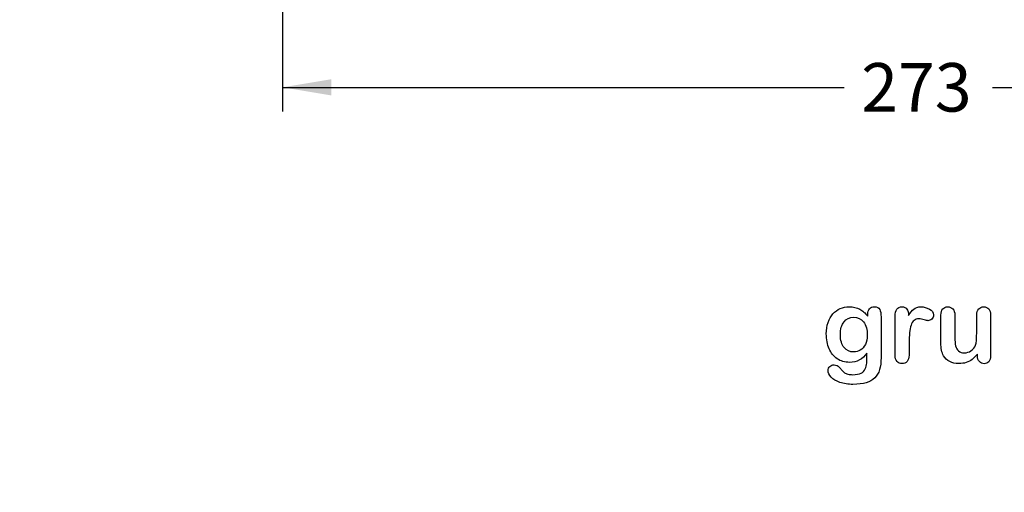
# Model space of a CAD drawing. Units: millimetres. Extents: x 0 to 411, y 0 to 204.
# Drawn here: x 173 to 237, y 0 to 30 of the extents above; entities that cross this region are included whole.
import ezdxf
from ezdxf import colors
from ezdxf.entities.mleader import LeaderData, LeaderLine
from ezdxf.enums import TextEntityAlignment as Align
from ezdxf.math import Vec2, Vec3

# ---------------------------------------------------------------- set-up
doc = ezdxf.new("R2010")
doc.units = ezdxf.units.MM
doc.layers.add('Default', color=7, linetype='Continuous')
doc.layers.add('Predeterminado', color=7, linetype='Continuous')
doc.styles.add('SEACAD_Arial', font='arial.ttf')
doc.dimstyles.new('ISO', dxfattribs={"dimtxt": 3.125, "dimasz": 3.125, "dimexe": 1.5625, "dimexo": 0, "dimgap": 0.78125, "dimtad": 0, "dimdec": 0, "dimlfac": 3.333333, "dimtxsty": 'SEACAD_Arial', "dimblk1": '_SE_FILLED', "dimblk2": '_SE_FILLED', "dimsah": 1, "dimcen": 1.5625, "dimadec": 1, "dimazin": 0, "dimtfac": 0.5, "dimtmove": 0, "dimatfit": 3, "dimfxl": 1, "dimtolj": 1, "dimarcsym": 0})

# ---------------------------------------------------------------- blocks, each defined once
blk = doc.blocks.new('DMBLK24')
at = {"layer": 'Default', "linetype": 'Continuous'}
for points in [[(193.439, 25.551), (193.439, 26.593), (190.314, 26.072)], [(268.949, 25.551), (272.074, 26.072), (268.949, 26.593)]]:
    blk.add_hatch(color=7, dxfattribs=at).paths.add_polyline_path(points)
at = {"layer": 'Default', "color": 7, "linetype": 'Continuous'}
for p, q in [((272.074, 50.669), (272.074, 24.51)), ((190.314, 39.172), (190.314, 24.51)), ((190.314, 26.072), (226.432, 26.072)), ((235.956, 26.072), (272.074, 26.072))]:
    blk.add_line(p, q, dxfattribs=at)
at = {"layer": 'Default', "color": 7, "linetype": 'Continuous', "style": 'SEACAD_Arial'}
blk.add_text('273', height=3.125, dxfattribs=at).set_placement((227.526, 27.635), align=Align.TOP_LEFT)
blk = doc.blocks.new('_SE_FILLED')
at = {"color": 0}
blk.add_line((0, 0), (-1, 0), dxfattribs=at)
blk.add_solid([(0, 0), (-1, -0.1665), (-1, 0.1665), (0, 0)], dxfattribs=at)

msp = doc.modelspace()

# ---------------------------------------------------------------- linework, layer by layer
at = {"layer": 'Default', "color": 7, "linetype": 'Continuous'}
msp.add_line((235.002, 8.7862), (235.002, 8.902), dxfattribs=at)
msp.add_line((235.002, 8.7862), (235.002, 8.902), dxfattribs=at)
for points, knots in [([(227.8945, 8.9599), (227.7562, 8.7669), (227.5985, 8.6189), (227.4151, 8.5191), (227.2328, 8.42), (227.0193, 8.3679), (226.4692, 8.3679), (226.2053, 8.4419), (225.9801, 8.5996), (225.7579, 8.7551), (225.5811, 8.9664), (225.4621, 9.2463), (225.3437, 9.5246), (225.2787, 9.8415), (225.2787, 10.4754), (225.3173, 10.7199), (225.3913, 10.9387), (225.465, 11.1565), (225.5683, 11.3409), (225.7034, 11.4889), (225.8416, 11.6402), (225.9962, 11.7527), (226.1764, 11.8299), (226.3527, 11.9055), (226.5496, 11.9425), (227.0193, 11.9425), (227.2381, 11.8911), (227.4248, 11.7945), (227.6127, 11.6973), (227.7851, 11.5436), (227.946, 11.3312)], [0, 0, 0, 0, 0.0826754, 0.0826754, 0.0826754, 0.1691448, 0.1691448, 0.2722429, 0.2722429, 0.2722429, 0.3779399, 0.3779399, 0.3779399, 0.5027165, 0.5027165, 0.5954709, 0.5954709, 0.5954709, 0.6756573, 0.6756573, 0.6756573, 0.7496217, 0.7496217, 0.7496217, 0.8227975, 0.8227975, 0.9114955, 0.9114955, 0.9114955, 1, 1, 1, 1]), ([(227.8945, 8.9599), (227.7562, 8.7669), (227.5985, 8.6189), (227.4151, 8.5191), (227.2328, 8.42), (227.0193, 8.3679), (226.4692, 8.3679), (226.2053, 8.4419), (225.9801, 8.5996), (225.7579, 8.7551), (225.5811, 8.9664), (225.4621, 9.2463), (225.3437, 9.5246), (225.2787, 9.8415), (225.2787, 10.4754), (225.3173, 10.7199), (225.3913, 10.9387), (225.465, 11.1565), (225.5683, 11.3409), (225.7034, 11.4889), (225.8416, 11.6402), (225.9962, 11.7527), (226.1764, 11.8299), (226.3527, 11.9055), (226.5496, 11.9425), (227.0193, 11.9425), (227.2381, 11.8911), (227.4248, 11.7945), (227.6127, 11.6973), (227.7851, 11.5436), (227.946, 11.3312)], [0, 0, 0, 0, 0.0826754, 0.0826754, 0.0826754, 0.1691448, 0.1691448, 0.2722429, 0.2722429, 0.2722429, 0.3779399, 0.3779399, 0.3779399, 0.5027165, 0.5027165, 0.5954709, 0.5954709, 0.5954709, 0.6756573, 0.6756573, 0.6756573, 0.7496217, 0.7496217, 0.7496217, 0.8227975, 0.8227975, 0.9114955, 0.9114955, 0.9114955, 1, 1, 1, 1]), ([(227.946, 11.3312), (227.946, 11.373), (227.946, 11.4149), (227.946, 11.4567), (227.946, 11.6111), (227.9846, 11.7334), (228.0618, 11.8203), (228.1374, 11.9054), (228.2388, 11.949), (228.538, 11.949), (228.6538, 11.8911), (228.7118, 11.7785), (228.771, 11.6633), (228.7986, 11.5017), (228.7986, 11.2862)], [0, 0, 0, 0, 0.070964, 0.070964, 0.070964, 0.2916609, 0.2916609, 0.2916609, 0.46455, 0.46455, 0.7147843, 0.7147843, 0.7147843, 1, 1, 1, 1]), ([(227.946, 11.3312), (227.946, 11.373), (227.946, 11.4149), (227.946, 11.4567), (227.946, 11.6111), (227.9846, 11.7334), (228.0618, 11.8203), (228.1374, 11.9054), (228.2388, 11.949), (228.538, 11.949), (228.6538, 11.8911), (228.7118, 11.7785), (228.771, 11.6633), (228.7986, 11.5017), (228.7986, 11.2862)], [0, 0, 0, 0, 0.070964, 0.070964, 0.070964, 0.2916609, 0.2916609, 0.2916609, 0.46455, 0.46455, 0.7147843, 0.7147843, 0.7147843, 1, 1, 1, 1]), ([(230.6036, 9.5873), (230.6036, 9.3364), (230.6036, 9.0854), (230.6036, 8.8344), (230.6036, 8.651), (230.5586, 8.5159), (230.4749, 8.4226), (230.3915, 8.3295), (230.2787, 8.2875), (230.0213, 8.2875), (229.9151, 8.3325), (229.7478, 8.5191), (229.706, 8.6543), (229.706, 8.8344), (229.706, 9.6688), (229.706, 10.5033), (229.706, 11.3377), (229.706, 11.7398), (229.8508, 11.9425), (230.2915, 11.9425), (230.3977, 11.8943), (230.4653, 11.801), (230.5333, 11.7071), (230.565, 11.5661), (230.5715, 11.3859)], [0, 0, 0, 0, 0.115697, 0.115697, 0.115697, 0.1835221, 0.1835221, 0.1835221, 0.2428466, 0.2428466, 0.3021711, 0.3021711, 0.3614955, 0.3614955, 0.3614955, 0.746234, 0.746234, 0.746234, 0.8690919, 0.8690919, 0.9332511, 0.9332511, 0.9332511, 1, 1, 1, 1]), ([(230.6036, 9.5873), (230.6036, 9.3364), (230.6036, 9.0854), (230.6036, 8.8344), (230.6036, 8.651), (230.5586, 8.5159), (230.4749, 8.4226), (230.3915, 8.3295), (230.2787, 8.2875), (230.0213, 8.2875), (229.9151, 8.3325), (229.7478, 8.5191), (229.706, 8.6543), (229.706, 8.8344), (229.706, 9.6688), (229.706, 10.5033), (229.706, 11.3377), (229.706, 11.7398), (229.8508, 11.9425), (230.2915, 11.9425), (230.3977, 11.8943), (230.4653, 11.801), (230.5333, 11.7071), (230.565, 11.5661), (230.5715, 11.3859)], [0, 0, 0, 0, 0.115697, 0.115697, 0.115697, 0.1835221, 0.1835221, 0.1835221, 0.2428466, 0.2428466, 0.3021711, 0.3021711, 0.3614955, 0.3614955, 0.3614955, 0.746234, 0.746234, 0.746234, 0.8690919, 0.8690919, 0.9332511, 0.9332511, 0.9332511, 1, 1, 1, 1]), ([(230.5715, 11.3859), (230.6809, 11.5661), (230.7903, 11.7045), (230.9029, 11.801), (231.0158, 11.8977), (231.1699, 11.9425), (231.5464, 11.9425), (231.7298, 11.8943), (231.9067, 11.801), (232.0875, 11.7056), (232.1738, 11.5822), (232.1738, 11.3151), (232.1384, 11.225), (232.0612, 11.1543), (231.9857, 11.0851), (231.9035, 11.0481), (231.7813, 11.0481), (231.704, 11.0674), (231.5753, 11.1092), (231.4495, 11.1501), (231.3372, 11.1703), (231.1088, 11.1703), (231.0026, 11.135), (230.919, 11.0674), (230.8337, 10.9985), (230.771, 10.8936), (230.7259, 10.7585), (230.6805, 10.6224), (230.6455, 10.4593), (230.6294, 10.2727), (230.613, 10.0826), (230.6036, 9.8544), (230.6036, 9.5873)], [0, 0, 0, 0, 0.1036886, 0.1036886, 0.1036886, 0.2057972, 0.2057972, 0.3096662, 0.3096662, 0.3096662, 0.398501, 0.398501, 0.4632764, 0.4632764, 0.4632764, 0.5354661, 0.5354661, 0.5648767, 0.5648767, 0.5648767, 0.6212512, 0.6212512, 0.6982964, 0.6982964, 0.6982964, 0.7700827, 0.7700827, 0.7700827, 0.8666142, 0.8666142, 0.8666142, 1, 1, 1, 1]), ([(230.5715, 11.3859), (230.6809, 11.5661), (230.7903, 11.7045), (230.9029, 11.801), (231.0158, 11.8977), (231.1699, 11.9425), (231.5464, 11.9425), (231.7298, 11.8943), (231.9067, 11.801), (232.0875, 11.7056), (232.1738, 11.5822), (232.1738, 11.3151), (232.1384, 11.225), (232.0612, 11.1543), (231.9857, 11.0851), (231.9035, 11.0481), (231.7813, 11.0481), (231.704, 11.0674), (231.5753, 11.1092), (231.4495, 11.1501), (231.3372, 11.1703), (231.1088, 11.1703), (231.0026, 11.135), (230.919, 11.0674), (230.8337, 10.9985), (230.771, 10.8936), (230.7259, 10.7585), (230.6805, 10.6224), (230.6455, 10.4593), (230.6294, 10.2727), (230.613, 10.0826), (230.6036, 9.8544), (230.6036, 9.5873)], [0, 0, 0, 0, 0.1036886, 0.1036886, 0.1036886, 0.2057972, 0.2057972, 0.3096662, 0.3096662, 0.3096662, 0.398501, 0.398501, 0.4632764, 0.4632764, 0.4632764, 0.5354661, 0.5354661, 0.5648767, 0.5648767, 0.5648767, 0.6212512, 0.6212512, 0.6982964, 0.6982964, 0.6982964, 0.7700827, 0.7700827, 0.7700827, 0.8666142, 0.8666142, 0.8666142, 1, 1, 1, 1]), ([(235.002, 8.902), (234.8958, 8.7669), (234.7832, 8.651), (234.6641, 8.561), (234.5435, 8.4697), (234.4164, 8.4001), (234.2748, 8.355), (234.1362, 8.3109), (233.9756, 8.2875), (233.5798, 8.2875), (233.3836, 8.3325), (233.213, 8.4226), (233.04, 8.514), (232.9074, 8.635), (232.8141, 8.7926), (232.7017, 8.9826), (232.6468, 9.2591), (232.6468, 9.6195), (232.6468, 10.2147), (232.6468, 10.81), (232.6468, 11.4052), (232.6468, 11.5854), (232.6854, 11.7205), (232.7658, 11.8074), (232.8479, 11.896), (232.9556, 11.9425), (233.2259, 11.9425), (233.3353, 11.8975), (233.4157, 11.8074), (233.4976, 11.7157), (233.5412, 11.5822), (233.5412, 11.4052), (233.5412, 10.9237), (233.5412, 10.4421), (233.5412, 9.9606), (233.5412, 9.7514), (233.5605, 9.5745), (233.6313, 9.2913), (233.6924, 9.1787), (233.7825, 9.1015), (233.8777, 9.02), (233.9981, 8.9792), (234.3038, 8.9792), (234.4486, 9.0243), (234.5805, 9.1144), (234.7146, 9.206), (234.8121, 9.3235), (234.8733, 9.4683), (234.9272, 9.596), (234.9505, 9.8769), (234.9505, 10.3081), (234.9505, 10.6738), (234.9505, 11.0395), (234.9505, 11.4052), (234.9505, 11.5822), (234.9923, 11.7173), (235.1596, 11.8975), (235.2658, 11.9425), (235.5361, 11.9425), (235.6423, 11.8975), (235.7227, 11.8074), (235.803, 11.7175), (235.845, 11.5854), (235.845, 11.4052), (235.845, 10.5354), (235.845, 9.6656), (235.845, 8.7958), (235.845, 8.6221), (235.8063, 8.4934), (235.7291, 8.4097), (235.6503, 8.3243), (235.5489, 8.281), (235.3044, 8.281), (235.2015, 8.3261), (235.121, 8.4129), (235.0405, 8.4999), (235.002, 8.6253), (235.002, 8.7862)], [0, 0, 0, 0, 0.0265852, 0.0265852, 0.0265852, 0.0510291, 0.0510291, 0.0510291, 0.0784338, 0.0784338, 0.1112216, 0.1112216, 0.1112216, 0.1416708, 0.1416708, 0.1416708, 0.1887908, 0.1887908, 0.1887908, 0.2874123, 0.2874123, 0.2874123, 0.3111147, 0.3111147, 0.3111147, 0.3306863, 0.3306863, 0.3512127, 0.3512127, 0.3512127, 0.3750291, 0.3750291, 0.3750291, 0.4548029, 0.4548029, 0.4548029, 0.4801566, 0.4801566, 0.5055103, 0.5055103, 0.5055103, 0.5293447, 0.5293447, 0.5526826, 0.5526826, 0.5526826, 0.5784128, 0.5784128, 0.5784128, 0.6251756, 0.6251756, 0.6251756, 0.685776, 0.685776, 0.685776, 0.7070325, 0.7070325, 0.7282891, 0.7282891, 0.7495456, 0.7495456, 0.7495456, 0.7733285, 0.7733285, 0.7733285, 0.9174056, 0.9174056, 0.9174056, 0.9401804, 0.9401804, 0.9401804, 0.9590125, 0.9590125, 0.9778445, 0.9778445, 0.9778445, 1, 1, 1, 1]), ([(235.002, 8.902), (234.8958, 8.7669), (234.7832, 8.651), (234.6641, 8.561), (234.5435, 8.4697), (234.4164, 8.4001), (234.2748, 8.355), (234.1362, 8.3109), (233.9756, 8.2875), (233.5798, 8.2875), (233.3836, 8.3325), (233.213, 8.4226), (233.04, 8.514), (232.9074, 8.635), (232.8141, 8.7926), (232.7017, 8.9826), (232.6468, 9.2591), (232.6468, 9.6195), (232.6468, 10.2147), (232.6468, 10.81), (232.6468, 11.4052), (232.6468, 11.5854), (232.6854, 11.7205), (232.7658, 11.8074), (232.8479, 11.896), (232.9556, 11.9425), (233.2259, 11.9425), (233.3353, 11.8975), (233.4157, 11.8074), (233.4976, 11.7157), (233.5412, 11.5822), (233.5412, 11.4052), (233.5412, 10.9237), (233.5412, 10.4421), (233.5412, 9.9606), (233.5412, 9.7514), (233.5605, 9.5745), (233.6313, 9.2913), (233.6924, 9.1787), (233.7825, 9.1015), (233.8777, 9.02), (233.9981, 8.9792), (234.3038, 8.9792), (234.4486, 9.0243), (234.5805, 9.1144), (234.7146, 9.206), (234.8121, 9.3235), (234.8733, 9.4683), (234.9272, 9.596), (234.9505, 9.8769), (234.9505, 10.3081), (234.9505, 10.6738), (234.9505, 11.0395), (234.9505, 11.4052), (234.9505, 11.5822), (234.9923, 11.7173), (235.1596, 11.8975), (235.2658, 11.9425), (235.5361, 11.9425), (235.6423, 11.8975), (235.7227, 11.8074), (235.803, 11.7175), (235.845, 11.5854), (235.845, 11.4052), (235.845, 10.5354), (235.845, 9.6656), (235.845, 8.7958), (235.845, 8.6221), (235.8063, 8.4934), (235.7291, 8.4097), (235.6503, 8.3243), (235.5489, 8.281), (235.3044, 8.281), (235.2015, 8.3261), (235.121, 8.4129), (235.0405, 8.4999), (235.002, 8.6253), (235.002, 8.7862)], [0, 0, 0, 0, 0.0265852, 0.0265852, 0.0265852, 0.0510291, 0.0510291, 0.0510291, 0.0784338, 0.0784338, 0.1112216, 0.1112216, 0.1112216, 0.1416708, 0.1416708, 0.1416708, 0.1887908, 0.1887908, 0.1887908, 0.2874123, 0.2874123, 0.2874123, 0.3111147, 0.3111147, 0.3111147, 0.3306863, 0.3306863, 0.3512127, 0.3512127, 0.3512127, 0.3750291, 0.3750291, 0.3750291, 0.4548029, 0.4548029, 0.4548029, 0.4801566, 0.4801566, 0.5055103, 0.5055103, 0.5055103, 0.5293447, 0.5293447, 0.5526826, 0.5526826, 0.5526826, 0.5784128, 0.5784128, 0.5784128, 0.6251756, 0.6251756, 0.6251756, 0.685776, 0.685776, 0.685776, 0.7070325, 0.7070325, 0.7282891, 0.7282891, 0.7495456, 0.7495456, 0.7495456, 0.7733285, 0.7733285, 0.7733285, 0.9174056, 0.9174056, 0.9174056, 0.9401804, 0.9401804, 0.9401804, 0.9590125, 0.9590125, 0.9778445, 0.9778445, 0.9778445, 1, 1, 1, 1]), ([(228.7986, 11.2862), (228.7986, 10.4142), (228.7986, 9.5423), (228.7986, 8.6703), (228.7986, 8.3711), (228.7665, 8.1137), (228.6378, 7.6826), (228.5348, 7.5056), (228.3932, 7.364), (228.2533, 7.2241), (228.0683, 7.1195), (227.8398, 7.0519), (227.6135, 6.985), (227.3314, 6.949), (226.6815, 6.949), (226.4016, 6.9908), (225.9125, 7.1646), (225.7259, 7.2772), (225.594, 7.4155), (225.4637, 7.5522), (225.3945, 7.6922), (225.3945, 7.9464), (225.4331, 8.0333), (225.5811, 8.1749), (225.6744, 8.207), (225.9125, 8.207), (226.0284, 8.1523), (226.1281, 8.0365), (226.1789, 7.9775), (226.2246, 7.9175), (226.3276, 7.7952), (226.3855, 7.7437), (226.4466, 7.6987), (226.5083, 7.6532), (226.585, 7.6247), (226.6719, 7.6054), (226.7625, 7.5852), (226.8617, 7.5732), (227.2092, 7.5732), (227.3894, 7.6054), (227.5148, 7.6697), (227.6429, 7.7354), (227.7336, 7.8274), (227.8366, 8.059), (227.8688, 8.1845), (227.8752, 8.3164), (227.8818, 8.4517), (227.8913, 8.6639), (227.8945, 8.9599)], [0, 0, 0, 0, 0.2274689, 0.2274689, 0.2274689, 0.2885306, 0.2885306, 0.3495923, 0.3495923, 0.3495923, 0.4054218, 0.4054218, 0.4054218, 0.4786808, 0.4786808, 0.5450285, 0.5450285, 0.6113762, 0.6113762, 0.6113762, 0.6485971, 0.6485971, 0.6767196, 0.6767196, 0.7048421, 0.7048421, 0.7397822, 0.7397822, 0.7397822, 0.7600422, 0.7600422, 0.7803022, 0.7803022, 0.7803022, 0.8016558, 0.8016558, 0.8016558, 0.825854, 0.825854, 0.8763247, 0.8763247, 0.8763247, 0.910169, 0.910169, 0.9440133, 0.9440133, 0.9440133, 1, 1, 1, 1]), ([(228.7986, 11.2862), (228.7986, 10.4142), (228.7986, 9.5423), (228.7986, 8.6703), (228.7986, 8.3711), (228.7665, 8.1137), (228.6378, 7.6826), (228.5348, 7.5056), (228.3932, 7.364), (228.2533, 7.2241), (228.0683, 7.1195), (227.8398, 7.0519), (227.6135, 6.985), (227.3314, 6.949), (226.6815, 6.949), (226.4016, 6.9908), (225.9125, 7.1646), (225.7259, 7.2772), (225.594, 7.4155), (225.4637, 7.5522), (225.3945, 7.6922), (225.3945, 7.9464), (225.4331, 8.0333), (225.5811, 8.1749), (225.6744, 8.207), (225.9125, 8.207), (226.0284, 8.1523), (226.1281, 8.0365), (226.1789, 7.9775), (226.2246, 7.9175), (226.3276, 7.7952), (226.3855, 7.7437), (226.4466, 7.6987), (226.5083, 7.6532), (226.585, 7.6247), (226.6719, 7.6054), (226.7625, 7.5852), (226.8617, 7.5732), (227.2092, 7.5732), (227.3894, 7.6054), (227.5148, 7.6697), (227.6429, 7.7354), (227.7336, 7.8274), (227.8366, 8.059), (227.8688, 8.1845), (227.8752, 8.3164), (227.8818, 8.4517), (227.8913, 8.6639), (227.8945, 8.9599)], [0, 0, 0, 0, 0.2274689, 0.2274689, 0.2274689, 0.2885306, 0.2885306, 0.3495923, 0.3495923, 0.3495923, 0.4054218, 0.4054218, 0.4054218, 0.4786808, 0.4786808, 0.5450285, 0.5450285, 0.6113762, 0.6113762, 0.6113762, 0.6485971, 0.6485971, 0.6767196, 0.6767196, 0.7048421, 0.7048421, 0.7397822, 0.7397822, 0.7397822, 0.7600422, 0.7600422, 0.7803022, 0.7803022, 0.7803022, 0.8016558, 0.8016558, 0.8016558, 0.825854, 0.825854, 0.8763247, 0.8763247, 0.8763247, 0.910169, 0.910169, 0.9440133, 0.9440133, 0.9440133, 1, 1, 1, 1]), ([(226.186, 10.144), (226.186, 9.7804), (226.2665, 9.5037), (226.4241, 9.3171), (226.5831, 9.1289), (226.7909, 9.0371), (227.1899, 9.0371), (227.3314, 9.0758), (227.5953, 9.2366), (227.7047, 9.3589), (227.872, 9.6806), (227.9138, 9.8769), (227.9138, 10.4754), (227.8334, 10.7617), (227.6725, 10.9676), (227.5132, 11.1716), (227.2993, 11.2733), (226.778, 11.2733), (226.5753, 11.1736), (226.4177, 10.9773), (226.2628, 10.7846), (226.186, 10.5043), (226.186, 10.144)], [0, 0, 0, 0, 0.1380828, 0.1380828, 0.1380828, 0.2720929, 0.2720929, 0.3511245, 0.3511245, 0.4301561, 0.4301561, 0.5091877, 0.5091877, 0.6343211, 0.6343211, 0.6343211, 0.7492652, 0.7492652, 0.8614058, 0.8614058, 0.8614058, 1, 1, 1, 1]), ([(226.186, 10.144), (226.186, 9.7804), (226.2665, 9.5037), (226.4241, 9.3171), (226.5831, 9.1289), (226.7909, 9.0371), (227.1899, 9.0371), (227.3314, 9.0758), (227.5953, 9.2366), (227.7047, 9.3589), (227.872, 9.6806), (227.9138, 9.8769), (227.9138, 10.4754), (227.8334, 10.7617), (227.6725, 10.9676), (227.5132, 11.1716), (227.2993, 11.2733), (226.778, 11.2733), (226.5753, 11.1736), (226.4177, 10.9773), (226.2628, 10.7846), (226.186, 10.5043), (226.186, 10.144)], [0, 0, 0, 0, 0.1380828, 0.1380828, 0.1380828, 0.2720929, 0.2720929, 0.3511245, 0.3511245, 0.4301561, 0.4301561, 0.5091877, 0.5091877, 0.6343211, 0.6343211, 0.6343211, 0.7492652, 0.7492652, 0.8614058, 0.8614058, 0.8614058, 1, 1, 1, 1])]:
    msp.add_open_spline(points, degree=3, knots=knots, dxfattribs=at)

# ---------------------------------------------------------------- dimensions: what is measured, and where the dimension line sits
dim = msp.add_linear_dim(base=(272.0742, 26.0723), p1=(190.3138, 54.5243), p2=(272.0742, 50.6693), text='\\A1;<>', dimstyle='ISO', dxfattribs=at)
dim.commit()
dim.dimension.update_dxf_attribs({"geometry": 'DMBLK24', "text_midpoint": (231.194, 26.0723), "dimtype": 160})

# ---------------------------------------------------------------- leaders
ml = msp.add_multileader_mtext('Standard', dxfattribs=at)
ml.set_content('{\\pxsm0.9;\\fArial|b1||i0||c0|p34;\\W1.;Rosca: 1/2 Pulgada\\P}', color=256)
ml.set_leader_properties()
ml.build(insert=Vec2(0, 0))
ml.multileader.update_dxf_attribs({"dogleg_length": 0, "arrow_head_size": 2.5})
ctx = ml.context
ctx.base_point, ctx.char_height, ctx.arrow_head_size = Vec3(259.8787, 63.8385), 2.5, 2.5
notes = []
notes.append((ctx, [(0, (0, 0, 0), (0, 0), (1, 0), 1, [])]))
ctx.mtext.insert = Vec3(261.8787, 65.0885)
at = {"layer": 'Predeterminado', "color": 7, "linetype": 'Continuous'}
ml = msp.add_multileader_mtext('Standard', dxfattribs=at)
ml.set_content('{\\pxsm0.9;\\fArial|b1||i0||c0|p34;\\W1.;    GRIF-10-CUERPO\\P   CUERPO GRIFO 10\\P }', color=256)
ml.set_leader_properties()
ml.build(insert=Vec2(0, 0))
ml.multileader.update_dxf_attribs({"dogleg_length": 0, "arrow_head_size": 2.5})
ctx = ml.context
ctx.base_point, ctx.char_height, ctx.arrow_head_size = Vec3(202.98, 151.2592), 2.5, 2.5
notes.append((ctx, [(0, (0, 0, 0), (0, 0), (1, 0), 1, [])]))
ctx.mtext.insert = Vec3(204.98, 152.5092)
ml = msp.add_multileader_mtext('Standard', dxfattribs=at)
ml.set_content('{\\pxsm0.9;\\fArial|b1||i0||c0|p34;\\W1.;GRIF-10 K-113\\PTapón pulsador\\P}', color=256)
ml.set_leader_properties()
ml.build(insert=Vec2(0, 0))
ml.multileader.update_dxf_attribs({"dogleg_length": 0, "arrow_head_size": 2.5})
ctx = ml.context
ctx.base_point, ctx.char_height, ctx.arrow_head_size = Vec3(166.3239, 115.3558), 2.5, 2.5
notes.append((ctx, [(0, (0, 0, 0), (0, 0), (1, 0), 1, [])]))
ctx.mtext.insert = Vec3(168.3239, 116.6058)
ml = msp.add_multileader_mtext('Standard', dxfattribs=at)
ml.set_content('{\\pxsm0.9;\\fArial|b1||i0||c0|p34;\\W1.;   GRIF-10 K-112\\PMuelle del pulsador\\P}', color=256)
ml.set_leader_properties()
ml.build(insert=Vec2(0, 0))
ml.multileader.update_dxf_attribs({"dogleg_length": 0, "arrow_head_size": 2.5})
ctx = ml.context
ctx.base_point, ctx.char_height, ctx.arrow_head_size = Vec3(176.094, 92.8262), 2.5, 2.5
notes.append((ctx, [(0, (0, 0, 0), (0, 0), (1, 0), 1, [])]))
ctx.mtext.insert = Vec3(178.094, 94.0762)
for ctx, leaders in notes:
    for number, flags, end, landing, length, lines in leaders:
        leader = LeaderData()
        leader.index, (leader.has_last_leader_line, leader.has_dogleg_vector, leader.attachment_direction) = number, flags
        leader.last_leader_point, leader.dogleg_vector, leader.dogleg_length = Vec3(end), Vec3(landing), length
        for number, points, colour, breaks in lines:
            line = LeaderLine()
            line.index, line.vertices, line.color, line.breaks = number, Vec3.list(points), colors.encode_raw_color(colour), breaks
            leader.lines.append(line)
        ctx.leaders.append(leader)

doc.saveas('drawing.dxf')
